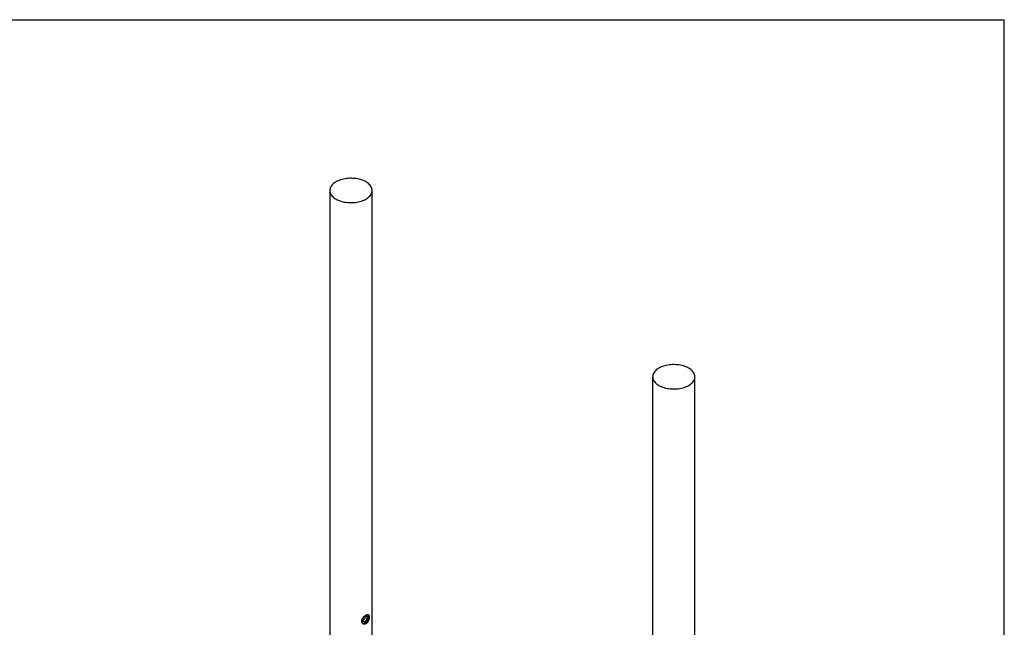
# Model space of a CAD drawing. Units: millimetres. Extents: x 24 to 1359, y -20 to 876.
# Drawn here: x 965 to 1245, y 703 to 876 of the extents above; entities that cross this region are included whole.
import ezdxf

# ---------------------------------------------------------------- set-up
doc = ezdxf.new("R2010")
doc.units = ezdxf.units.MM

msp = doc.modelspace()

# ---------------------------------------------------------------- linework, layer by layer
at = {"color": 7, "linetype": 'Continuous', "lineweight": 25, "ltscale": 3}
for p, q in [((60, 876), (1245, 876)), ((1245, 15), (1245, 876)), ((1053.3805, 827.4746), (1053.3805, 276.3095)), ((1065.3805, 276.3095), (1065.3805, 827.4746)), ((1145.0945, 774.5293), (1145.0945, 223.3642)), ((1157.0945, 223.3642), (1157.0945, 774.5293)), ((1062.8277, 705.3), (1062.6611, 705.2411))]:
    msp.add_line(p, q, dxfattribs=at)
at = {"color": 7, "linetype": 'Continuous', "lineweight": 25, "ltscale": 3, "flags": 128}
for points in [[(1055.1379, 825.0254), (1055.4751, 824.8451), (1055.8352, 824.6802), (1056.2162, 824.5317), (1056.6157, 824.4005), (1057.0314, 824.2874), (1057.4609, 824.1929), (1057.9017, 824.1177), (1058.3512, 824.0622), (1058.8067, 824.0267), (1059.2656, 824.0115), (1059.7251, 824.0166), (1060.1827, 824.042), (1060.6355, 824.0875), (1061.0809, 824.1529), (1061.5164, 824.2378), (1061.9393, 824.3417), (1062.3473, 824.4639), (1062.7378, 824.6039), (1063.1086, 824.7606), (1063.4575, 824.9334), (1063.7825, 825.121), (1064.0817, 825.3224), (1064.3533, 825.5365), (1064.5957, 825.7619), (1064.8075, 825.9974), (1064.9875, 826.2416), (1065.1345, 826.493), (1065.2478, 826.7501), (1065.3266, 827.0115), (1065.3706, 827.2757), (1065.3794, 827.5409), (1065.353, 827.8058), (1065.2916, 828.0688), (1065.1954, 828.3283), (1065.0652, 828.5827), (1064.9015, 828.8307), (1064.7055, 829.0707), (1064.4782, 829.3013), (1064.2211, 829.5212), (1063.9355, 829.7291), (1063.6231, 829.9238), (1063.2859, 830.1041), (1062.9258, 830.269), (1062.5448, 830.4175), (1062.1453, 830.5487), (1061.7296, 830.6618), (1061.3001, 830.7563), (1060.8593, 830.8315), (1060.4098, 830.887), (1059.9543, 830.9224), (1059.4954, 830.9377), (1059.0359, 830.9326), (1058.5784, 830.9072), (1058.1255, 830.8617), (1057.6801, 830.7963), (1057.2446, 830.7114), (1056.8217, 830.6075), (1056.4137, 830.4853), (1056.0232, 830.3453), (1055.6524, 830.1885), (1055.3035, 830.0158), (1054.9785, 829.8282), (1054.6793, 829.6268), (1054.4077, 829.4127), (1054.1653, 829.1873), (1053.9535, 828.9518), (1053.7736, 828.7076), (1053.6265, 828.4562), (1053.5132, 828.1991), (1053.4344, 827.9377), (1053.3904, 827.6735), (1053.3816, 827.4083), (1053.408, 827.1433), (1053.4695, 826.8804), (1053.5656, 826.6209), (1053.6959, 826.3665), (1053.8595, 826.1185), (1054.0555, 825.8785), (1054.2828, 825.6479), (1054.54, 825.4279), (1054.8255, 825.22), (1055.1379, 825.0254)], [(1155.3371, 776.9785), (1154.9999, 777.1588), (1154.6397, 777.3237), (1154.2588, 777.4721), (1153.8593, 777.6033), (1153.4436, 777.7165), (1153.014, 777.8109), (1152.5732, 777.8861), (1152.1238, 777.9416), (1151.6683, 777.9771), (1151.2094, 777.9923), (1150.7498, 777.9873), (1150.2923, 777.9619), (1149.8395, 777.9164), (1149.394, 777.851), (1148.9586, 777.7661), (1148.5356, 777.6622), (1148.1277, 777.5399), (1147.7372, 777.4), (1147.3664, 777.2432), (1147.0174, 777.0705), (1146.6924, 776.8829), (1146.3933, 776.6814), (1146.1217, 776.4674), (1145.8793, 776.2419), (1145.6675, 776.0064), (1145.4875, 775.7623), (1145.3405, 775.5109), (1145.2272, 775.2537), (1145.1483, 774.9923), (1145.1044, 774.7282), (1145.0956, 774.4629), (1145.122, 774.198), (1145.1834, 773.9351), (1145.2795, 773.6756), (1145.4098, 773.4211), (1145.5734, 773.1732), (1145.7695, 772.9332), (1145.9967, 772.7025), (1146.2539, 772.4826), (1146.5395, 772.2747), (1146.8518, 772.08), (1147.189, 771.8997), (1147.5492, 771.7349), (1147.9301, 771.5864), (1148.3296, 771.4552), (1148.7454, 771.342), (1149.1749, 771.2476), (1149.6157, 771.1724), (1150.0652, 771.1169), (1150.5207, 771.0814), (1150.9795, 771.0662), (1151.4391, 771.0713), (1151.8966, 771.0966), (1152.3494, 771.1421), (1152.7949, 771.2075), (1153.2304, 771.2924), (1153.6533, 771.3963), (1154.0612, 771.5186), (1154.4517, 771.6585), (1154.8226, 771.8153), (1155.1715, 771.988), (1155.4965, 772.1756), (1155.7957, 772.3771), (1156.0673, 772.5911), (1156.3097, 772.8166), (1156.5215, 773.0521), (1156.7014, 773.2962), (1156.8485, 773.5476), (1156.9618, 773.8048), (1157.0406, 774.0662), (1157.0846, 774.3303), (1157.0934, 774.5956), (1157.067, 774.8605), (1157.0055, 775.1235), (1156.9094, 775.3829), (1156.7791, 775.6374), (1156.6155, 775.8854), (1156.4195, 776.1254), (1156.1922, 776.356), (1155.935, 776.5759), (1155.6494, 776.7838), (1155.3371, 776.9785)]]:
    msp.add_lwpolyline(points, dxfattribs=at)
at = {"color": 7, "linetype": 'Continuous', "lineweight": 25, "ltscale": 3}
for points, knots in [([(1063.6231, 704.3815), (1063.681, 704.4191), (1063.7968, 704.4942), (1063.9567, 704.6508), (1064.1009, 704.8344), (1064.2281, 705.0426), (1064.3355, 705.2695), (1064.423, 705.5092), (1064.4883, 705.7531), (1064.5311, 705.9921), (1064.5509, 706.2166), (1064.5488, 706.4192), (1064.5248, 706.5949), (1064.4802, 706.7419), (1064.4141, 706.857), (1064.3263, 706.9399), (1064.2161, 706.9869), (1064.0845, 706.9979), (1063.9333, 706.9714), (1063.7677, 706.9103), (1063.5915, 706.8165), (1063.4117, 706.6956), (1063.2318, 706.5495), (1063.0569, 706.3823), (1062.8921, 706.1958), (1062.742, 705.9927), (1062.6145, 705.7774), (1062.515, 705.5551), (1062.4504, 705.3327), (1062.4224, 705.1181), (1062.4329, 704.9171), (1062.4782, 704.735), (1062.5576, 704.5759), (1062.6666, 704.4423), (1062.8029, 704.3401), (1062.9618, 704.272), (1063.1369, 704.2453), (1063.3607, 704.2591), (1063.5229, 704.3347), (1063.6231, 704.3815)], [0, 0, 0, 0, 0.026287601, 0.052577387, 0.078841123, 0.105108082, 0.131861325, 0.158614037, 0.185765622, 0.212912966, 0.239514612, 0.266115154, 0.292068968, 0.318026015, 0.34424571, 0.370467814, 0.397440109, 0.424410265, 0.451473487, 0.478532991, 0.504897902, 0.531263253, 0.55723644, 0.583212963, 0.609651781, 0.636092035, 0.663183732, 0.690272159, 0.717196704, 0.744118058, 0.770263676, 0.796411202, 0.822402269, 0.84839675, 0.875072693, 0.901748526, 0.928902655, 0.956052882, 1, 1, 1, 1]), ([(1063.358, 704.9938), (1063.2828, 704.9602), (1063.1324, 704.8929), (1062.9179, 704.919), (1062.7471, 705.0351), (1062.6451, 705.2347), (1062.6294, 705.4891), (1062.7011, 705.7682), (1062.8481, 706.0445), (1063.0501, 706.2925), (1063.2783, 706.4864), (1063.5019, 706.6049), (1063.6967, 706.6361), (1063.847, 706.5748), (1063.9421, 706.4223), (1063.9756, 706.1923), (1063.9467, 705.9117), (1063.8576, 705.6122), (1063.7117, 705.3295), (1063.5368, 705.1145), (1063.4104, 705.0292), (1063.358, 704.9938)], [0, 0, 0, 0, 0.05318491, 0.10635247, 0.15997255, 0.21391643, 0.26735986, 0.32025737, 0.37341494, 0.427229, 0.48108108, 0.5342998, 0.58720296, 0.64057749, 0.69450025, 0.74819178, 0.80121583, 0.85418458, 0.90778713, 0.961733, 1, 1, 1, 1]), ([(1062.6736, 704.4459), (1062.6943, 704.4378), (1062.7697, 704.4082), (1062.9154, 704.3997), (1063.1006, 704.4217), (1063.2857, 704.4896), (1063.462, 704.5947), (1063.6258, 704.7359), (1063.7747, 704.9063), (1063.9065, 705.1034), (1064.021, 705.3225), (1064.1155, 705.5576), (1064.1896, 705.8019), (1064.2412, 706.0452), (1064.2707, 706.2777), (1064.2777, 706.4905), (1064.2643, 706.6787), (1064.2285, 706.8353), (1064.1908, 706.9383), (1064.158, 706.9774), (1064.1508, 706.9859)], [0, 0, 0, 0, 0.02336811, 0.08496084, 0.14654322, 0.20671075, 0.26687569, 0.32551818, 0.38416811, 0.44340191, 0.50264211, 0.56370778, 0.62476849, 0.68620693, 0.74763463, 0.80722082, 0.86680812, 0.92524689, 0.98369475, 1, 1, 1, 1]), ([(1063.4187, 706.5488), (1063.4215, 706.5326), (1063.437, 706.4443), (1063.4065, 706.2265), (1063.3258, 705.9309), (1063.1838, 705.6449), (1063.0106, 705.4246), (1062.8821, 705.3371), (1062.8277, 705.3)], [0, 0, 0, 0, 0.04487204, 0.24432134, 0.44339058, 0.64561299, 0.84966365, 1, 1, 1, 1])]:
    msp.add_open_spline(points, degree=3, knots=knots, dxfattribs=at)

doc.saveas('drawing.dxf')
